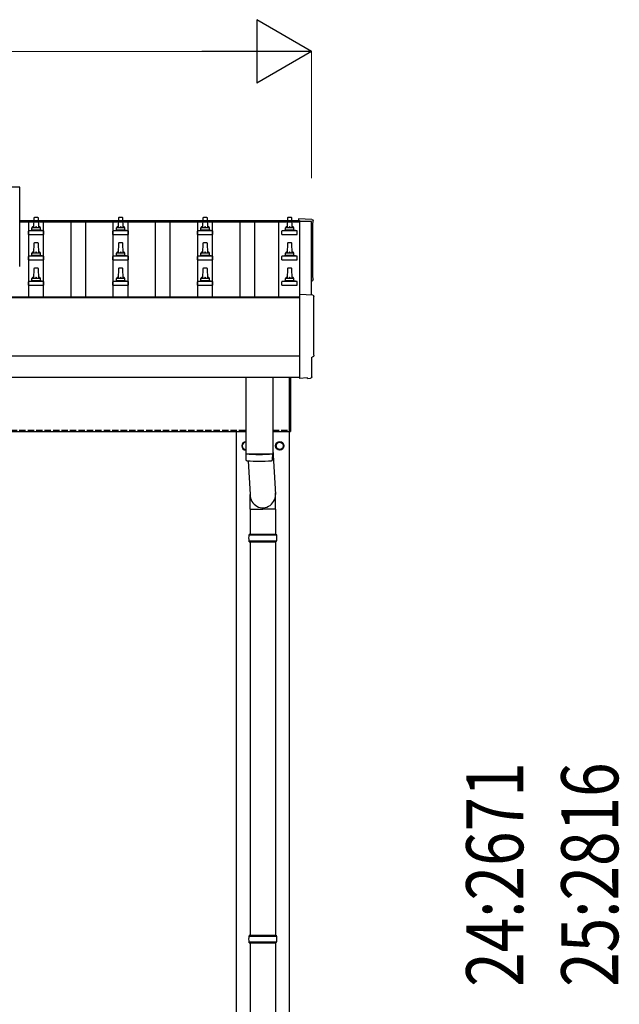
# Model space of a CAD drawing. Units: millimetres. Extents: x 0 to 25230, y 0 to 17820.
# Drawn here: x 6626 to 8045, y 4923 to 7255 of the extents above; entities that cross this region are included whole.
import ezdxf

# ---------------------------------------------------------------- set-up
doc = ezdxf.new("R2010")
doc.units = ezdxf.units.MM
doc.linetypes.add('YHIDDEN_1', pattern=[4, 3, -1])
for name, color, linetype, lineweight in [('YKK_13', 4, 'Continuous', 30), ('YKK_A1', 4, 'Continuous', 30), ('YKK_D', 6, 'Continuous', 13)]:
    doc.layers.add(name, color=color, linetype=linetype, lineweight=lineweight)
doc.styles.add('text-b', font='extslim2.shx', dxfattribs={"width": 0.8, "bigfont": 'extfont2.shx'})

msp = doc.modelspace()

# ---------------------------------------------------------------- linework, layer by layer
at = {"layer": 'YKK_13'}
for p, q in [((6626, 6858.8), (4904, 6858.8)), ((6626, 6670.9), (6626, 6858.8)), ((6669.3, 6786.6), (6660.7, 6786.6)), ((6869.3, 6786.6), (6860.7, 6786.6)), ((7069.3, 6786.6), (7060.7, 6786.6)), ((7269.3, 6786.6), (7260.7, 6786.6)), ((6659.7, 6785.6), (6659, 6762.1)), ((6671, 6762.1), (6670.3, 6785.6)), ((6859.7, 6785.6), (6859, 6762.1)), ((6871, 6762.1), (6870.3, 6785.6)), ((7059.7, 6785.6), (7059, 6762.1)), ((7071, 6762.1), (7070.3, 6785.6)), ((7259.7, 6785.6), (7259, 6762.1)), ((7271, 6762.1), (7270.3, 6785.6)), ((7317.6, 6782.2), (7286, 6783.9)), ((7286, 6783.9), (7286, 6779.8)), ((6646.7, 6746.6), (6646.7, 6754.3)), ((6646.7, 6746.6), (6683.2, 6746.6)), ((6682.9, 6755.1), (6647.1, 6755.1)), ((6647.5, 6755.3), (6654.2, 6756.9)), ((6675.4, 6757.1), (6654.6, 6757.1)), ((6655, 6757.9), (6655, 6762.1)), ((6674, 6762.1), (6656, 6762.1)), ((6675, 6757.9), (6675, 6762.1)), ((6682.5, 6755.3), (6675.8, 6756.9)), ((6683.2, 6746.6), (6683.2, 6754.3)), ((6846.7, 6746.6), (6846.7, 6754.3)), ((6846.7, 6746.6), (6883.2, 6746.6)), ((6882.9, 6755.1), (6847.1, 6755.1)), ((6847.5, 6755.3), (6854.2, 6756.9)), ((6875.4, 6757.1), (6854.6, 6757.1)), ((6855, 6757.9), (6855, 6762.1)), ((6874, 6762.1), (6856, 6762.1)), ((6875, 6757.9), (6875, 6762.1)), ((6882.5, 6755.3), (6875.8, 6756.9)), ((6883.2, 6746.6), (6883.2, 6754.3)), ((7046.7, 6746.6), (7046.7, 6754.3)), ((7046.7, 6746.6), (7083.2, 6746.6)), ((7082.9, 6755.1), (7047.1, 6755.1)), ((7047.5, 6755.3), (7054.2, 6756.9)), ((7075.4, 6757.1), (7054.6, 6757.1)), ((7055, 6757.9), (7055, 6762.1)), ((7074, 6762.1), (7056, 6762.1)), ((7075, 6757.9), (7075, 6762.1)), ((7082.5, 6755.3), (7075.8, 6756.9)), ((7083.2, 6746.6), (7083.2, 6754.3)), ((7246.7, 6746.6), (7246.7, 6754.3)), ((7246.7, 6746.6), (7283.2, 6746.6)), ((7282.9, 6755.1), (7247.1, 6755.1)), ((7247.5, 6755.3), (7254.2, 6756.9)), ((7275.4, 6757.1), (7254.6, 6757.1)), ((7255, 6757.9), (7255, 6762.1)), ((7274, 6762.1), (7256, 6762.1)), ((7275, 6757.9), (7275, 6762.1)), ((7282.5, 6755.3), (7275.8, 6756.9)), ((7283.2, 6746.6), (7283.2, 6754.3)), ((6659.7, 6725.6), (6659, 6702.1)), ((6669.3, 6726.6), (6660.7, 6726.6)), ((6671, 6702.1), (6670.3, 6725.6)), ((6859.7, 6725.6), (6859, 6702.1)), ((6869.3, 6726.6), (6860.7, 6726.6)), ((6871, 6702.1), (6870.3, 6725.6)), ((7059.7, 6725.6), (7059, 6702.1)), ((7069.3, 6726.6), (7060.7, 6726.6)), ((7071, 6702.1), (7070.3, 6725.6)), ((7259.7, 6725.6), (7259, 6702.1)), ((7269.3, 6726.6), (7260.7, 6726.6)), ((7271, 6702.1), (7270.3, 6725.6)), ((6646.7, 6686.6), (6646.7, 6694.3)), ((6682.9, 6695.1), (6647.1, 6695.1)), ((6647.5, 6695.3), (6654.2, 6696.9)), ((6675.4, 6697.1), (6654.6, 6697.1)), ((6655, 6697.9), (6655, 6702.1)), ((6674, 6702.1), (6656, 6702.1)), ((6675, 6697.9), (6675, 6702.1)), ((6682.5, 6695.3), (6675.8, 6696.9)), ((6683.2, 6686.6), (6683.2, 6694.3)), ((6846.7, 6686.6), (6846.7, 6694.3)), ((6882.9, 6695.1), (6847.1, 6695.1)), ((6847.5, 6695.3), (6854.2, 6696.9)), ((6875.4, 6697.1), (6854.6, 6697.1)), ((6855, 6697.9), (6855, 6702.1)), ((6874, 6702.1), (6856, 6702.1)), ((6875, 6697.9), (6875, 6702.1)), ((6882.5, 6695.3), (6875.8, 6696.9)), ((6883.2, 6686.6), (6883.2, 6694.3)), ((7046.7, 6686.6), (7046.7, 6694.3)), ((7082.9, 6695.1), (7047.1, 6695.1)), ((7047.5, 6695.3), (7054.2, 6696.9)), ((7075.4, 6697.1), (7054.6, 6697.1)), ((7055, 6697.9), (7055, 6702.1)), ((7074, 6702.1), (7056, 6702.1)), ((7075, 6697.9), (7075, 6702.1)), ((7082.5, 6695.3), (7075.8, 6696.9)), ((7083.2, 6686.6), (7083.2, 6694.3)), ((7246.7, 6686.6), (7246.7, 6694.3)), ((7282.9, 6695.1), (7247.1, 6695.1)), ((7247.5, 6695.3), (7254.2, 6696.9)), ((7275.4, 6697.1), (7254.6, 6697.1)), ((7255, 6697.9), (7255, 6702.1)), ((7274, 6702.1), (7256, 6702.1)), ((7275, 6697.9), (7275, 6702.1)), ((7282.5, 6695.3), (7275.8, 6696.9)), ((7283.2, 6686.6), (7283.2, 6694.3)), ((6646.7, 6686.6), (6683.2, 6686.6)), ((6846.7, 6686.6), (6883.2, 6686.6)), ((7046.7, 6686.6), (7083.2, 6686.6)), ((7246.7, 6686.6), (7283.2, 6686.6)), ((6659.7, 6665.6), (6659, 6642.1)), ((6669.3, 6666.6), (6660.7, 6666.6)), ((6671, 6642.1), (6670.3, 6665.6)), ((6859.7, 6665.6), (6859, 6642.1)), ((6869.3, 6666.6), (6860.7, 6666.6)), ((6871, 6642.1), (6870.3, 6665.6)), ((7059.7, 6665.6), (7059, 6642.1)), ((7069.3, 6666.6), (7060.7, 6666.6)), ((7071, 6642.1), (7070.3, 6665.6)), ((7259.7, 6665.6), (7259, 6642.1)), ((7269.3, 6666.6), (7260.7, 6666.6)), ((7271, 6642.1), (7270.3, 6665.6)), ((6646.7, 6626.6), (6646.7, 6634.3)), ((6646.7, 6626.6), (6683.2, 6626.6)), ((6682.9, 6635.1), (6647.1, 6635.1)), ((6647.5, 6635.3), (6654.2, 6636.9)), ((6675.4, 6637.1), (6654.6, 6637.1)), ((6655, 6637.9), (6655, 6642.1)), ((6674, 6642.1), (6656, 6642.1)), ((6675, 6637.9), (6675, 6642.1)), ((6682.5, 6635.3), (6675.8, 6636.9)), ((6683.2, 6626.6), (6683.2, 6634.3)), ((6846.7, 6626.6), (6846.7, 6634.3)), ((6846.7, 6626.6), (6883.2, 6626.6)), ((6882.9, 6635.1), (6847.1, 6635.1)), ((6847.5, 6635.3), (6854.2, 6636.9)), ((6875.4, 6637.1), (6854.6, 6637.1)), ((6855, 6637.9), (6855, 6642.1)), ((6874, 6642.1), (6856, 6642.1)), ((6875, 6637.9), (6875, 6642.1)), ((6882.5, 6635.3), (6875.8, 6636.9)), ((6883.2, 6626.6), (6883.2, 6634.3)), ((7046.7, 6626.6), (7046.7, 6634.3)), ((7046.7, 6626.6), (7083.2, 6626.6)), ((7082.9, 6635.1), (7047.1, 6635.1)), ((7047.5, 6635.3), (7054.2, 6636.9)), ((7075.4, 6637.1), (7054.6, 6637.1)), ((7055, 6637.9), (7055, 6642.1)), ((7074, 6642.1), (7056, 6642.1)), ((7075, 6637.9), (7075, 6642.1)), ((7082.5, 6635.3), (7075.8, 6636.9)), ((7083.2, 6626.6), (7083.2, 6634.3)), ((7246.7, 6626.6), (7246.7, 6634.3)), ((7246.7, 6626.6), (7283.2, 6626.6)), ((7282.9, 6635.1), (7247.1, 6635.1)), ((7247.5, 6635.3), (7254.2, 6636.9)), ((7275.4, 6637.1), (7254.6, 6637.1)), ((7255, 6637.9), (7255, 6642.1)), ((7274, 6642.1), (7256, 6642.1)), ((7275, 6637.9), (7275, 6642.1)), ((7282.5, 6635.3), (7275.8, 6636.9)), ((7283.2, 6626.6), (7283.2, 6634.3)), ((7319.6, 6603), (7288, 6604.7)), ((7288, 6604.7), (7288, 6406.8)), ((7317.4, 6409.2), (7317.4, 6456.2)), ((7317.4, 6456.2), (7318, 6456.2)), ((7161, 6408.8), (7161, 6227.7)), ((7225, 6408.8), (7225, 6227.7)), ((7265, 6279.8), (7265, 6408.8)), ((7267, 6408.8), (7267, 6279.8)), ((7288, 6406.8), (7288, 6405.8)), ((7306.2, 6406.7), (7288, 6405.8)), ((7306.9, 6406.1), (7306.2, 6406.7)), ((7307.6, 6405.8), (7314.5, 6406.2)), ((7265, 6279.8), (7267, 6279.8)), ((7165.5, 6227.4), (7165.5, 6226.4)), ((7220.5, 6227.4), (7220.5, 6226.4)), ((7225, 6237.2), (7231.6, 6130.8)), ((7161, 6226.7), (7161.2, 6213.7)), ((7166.5, 6210.4), (7171.4, 6130.8)), ((7224.8, 6213.7), (7225, 6226.7)), ((7171.3, 6096.1), (7171.3, 6130.8)), ((7231.6, 6096.1), (7231.6, 6130.8)), ((7171.3, 6096.1), (7201.5, 6096.1)), ((7171.5, 6096.1), (7171.5, 6036.8)), ((7231.6, 6096.1), (7201.5, 6096.1)), ((7231.5, 6096.1), (7231.5, 6036.8)), ((7168.5, 6034.8), (7234.5, 6034.8)), ((7168.5, 6020.8), (7234.5, 6020.8)), ((7169.5, 6036.8), (7233.5, 6036.8)), ((7169.5, 6036.8), (7169.5, 6034.8)), ((7169.5, 6018.8), (7169.5, 6020.8)), ((7169.5, 6018.8), (7233.5, 6018.8)), ((7171.5, 6018.8), (7171.5, 5086.8)), ((7231.5, 6018.8), (7231.5, 5086.8)), ((7233.5, 6036.8), (7233.5, 6034.8)), ((7233.5, 6018.8), (7233.5, 6020.8)), ((7168.5, 5084.8), (7234.5, 5084.8)), ((7169.5, 5086.8), (7233.5, 5086.8)), ((7169.5, 5086.8), (7169.5, 5084.8)), ((7233.5, 5086.8), (7233.5, 5084.8)), ((7168.5, 5070.8), (7234.5, 5070.8)), ((7169.5, 5068.8), (7169.5, 5070.8)), ((7169.5, 5068.8), (7233.5, 5068.8)), ((7171.5, 5068.8), (7171.5, 4136.8)), ((7231.5, 5068.8), (7231.5, 4136.8)), ((7233.5, 5068.8), (7233.5, 5070.8))]:
    msp.add_line(p, q, dxfattribs=at)
at = {"layer": 'YKK_13', "ltscale": 2}
for p, q in [((7161, 6255.3), (7153, 6250.7)), ((7153, 6250.7), (7153, 6240.9)), ((7233, 6250.7), (7241.5, 6255.6)), ((7233, 6240.9), (7233, 6250.7)), ((7241.5, 6255.6), (7250, 6250.7)), ((7250, 6250.7), (7250, 6240.9)), ((7153, 6240.9), (7161, 6236.3)), ((7232.9, 6246.1), (7233, 6246.1)), ((7232.9, 6245.6), (7233, 6245.6)), ((7241.5, 6236), (7233, 6240.9)), ((7250, 6240.9), (7241.5, 6236))]:
    msp.add_line(p, q, dxfattribs=at)
for radius in [10, 8.5]:
    msp.add_circle((7241.5, 6245.8), radius, dxfattribs=at)
at = {"layer": 'YKK_13'}
for centre, radius, start, end in [((6660.7, 6785.6), 1, 90, 178.6051), ((6669.3, 6785.6), 1, 1.3949, 90), ((6860.7, 6785.6), 1, 90, 178.6051), ((6869.3, 6785.6), 1, 1.3949, 90), ((7060.7, 6785.6), 1, 90, 178.6051), ((7069.3, 6785.6), 1, 1.3949, 90), ((7260.7, 6785.6), 1, 90, 178.6051), ((7269.3, 6785.6), 1, 1.3949, 90), ((6659.1, 6761.4), 4.13, 90, 171.1763), ((6668.3, 6762.1), 4.83, 133.6028, 180), ((6661.7, 6762.1), 4.83, 0, 46.3972), ((6670.9, 6761.4), 4.13, 8.8237, 90), ((6859.1, 6761.4), 4.13, 90, 171.1763), ((6868.3, 6762.1), 4.83, 133.6028, 180), ((6861.7, 6762.1), 4.83, 0, 46.3972), ((6870.9, 6761.4), 4.13, 8.8237, 90), ((7059.1, 6761.4), 4.13, 90, 171.1763), ((7068.3, 6762.1), 4.83, 133.6028, 180), ((7061.7, 6762.1), 4.83, 0, 46.3972), ((7070.9, 6761.4), 4.13, 8.8237, 90), ((7259.1, 6761.4), 4.13, 90, 171.1763), ((7268.3, 6762.1), 4.83, 133.6028, 180), ((7261.7, 6762.1), 4.83, 0, 46.3972), ((7270.9, 6761.4), 4.13, 8.8237, 90), ((6647.7, 6754.3), 1, 103.627, 180), ((6654, 6757.9), 1, 283.627, 0), ((6656, 6761.1), 1, 90, 180), ((6674, 6761.1), 1, 0, 90), ((6676, 6757.9), 1, 180, 256.373), ((6682.2, 6754.3), 1, 0, 76.373), ((6847.7, 6754.3), 1, 103.627, 180), ((6854, 6757.9), 1, 283.627, 0), ((6856, 6761.1), 1, 90, 180), ((6874, 6761.1), 1, 0, 90), ((6876, 6757.9), 1, 180, 256.373), ((6882.2, 6754.3), 1, 0, 76.373), ((7047.7, 6754.3), 1, 103.627, 180), ((7054, 6757.9), 1, 283.627, 0), ((7056, 6761.1), 1, 90, 180), ((7074, 6761.1), 1, 0, 90), ((7076, 6757.9), 1, 180, 256.373), ((7082.2, 6754.3), 1, 0, 76.373), ((7247.7, 6754.3), 1, 103.627, 180), ((7254, 6757.9), 1, 283.627, 0), ((7256, 6761.1), 1, 90, 180), ((7274, 6761.1), 1, 0, 90), ((7276, 6757.9), 1, 180, 256.373), ((7282.2, 6754.3), 1, 0, 76.373), ((6660.7, 6725.6), 1, 90, 178.6051), ((6669.3, 6725.6), 1, 1.3949, 90), ((6860.7, 6725.6), 1, 90, 178.6051), ((6869.3, 6725.6), 1, 1.3949, 90), ((7060.7, 6725.6), 1, 90, 178.6051), ((7069.3, 6725.6), 1, 1.3949, 90), ((7260.7, 6725.6), 1, 90, 178.6051), ((7269.3, 6725.6), 1, 1.3949, 90), ((6647.7, 6694.3), 1, 103.627, 180), ((6654, 6697.9), 1, 283.627, 0), ((6659.1, 6701.4), 4.13, 90, 171.1763), ((6656, 6701.1), 1, 90, 180), ((6668.3, 6702.1), 4.83, 133.6028, 180), ((6661.7, 6702.1), 4.83, 0, 46.3972), ((6670.9, 6701.4), 4.13, 8.8237, 90), ((6674, 6701.1), 1, 0, 90), ((6676, 6697.9), 1, 180, 256.373), ((6682.2, 6694.3), 1, 0, 76.373), ((6847.7, 6694.3), 1, 103.627, 180), ((6854, 6697.9), 1, 283.627, 0), ((6859.1, 6701.4), 4.13, 90, 171.1763), ((6856, 6701.1), 1, 90, 180), ((6868.3, 6702.1), 4.83, 133.6028, 180), ((6861.7, 6702.1), 4.83, 0, 46.3972), ((6870.9, 6701.4), 4.13, 8.8237, 90), ((6874, 6701.1), 1, 0, 90), ((6876, 6697.9), 1, 180, 256.373), ((6882.2, 6694.3), 1, 0, 76.373), ((7047.7, 6694.3), 1, 103.627, 180), ((7054, 6697.9), 1, 283.627, 0), ((7059.1, 6701.4), 4.13, 90, 171.1763), ((7056, 6701.1), 1, 90, 180), ((7068.3, 6702.1), 4.83, 133.6028, 180), ((7061.7, 6702.1), 4.83, 0, 46.3972), ((7070.9, 6701.4), 4.13, 8.8237, 90), ((7074, 6701.1), 1, 0, 90), ((7076, 6697.9), 1, 180, 256.373), ((7082.2, 6694.3), 1, 0, 76.373), ((7247.7, 6694.3), 1, 103.627, 180), ((7254, 6697.9), 1, 283.627, 0), ((7259.1, 6701.4), 4.13, 90, 171.1763), ((7256, 6701.1), 1, 90, 180), ((7268.3, 6702.1), 4.83, 133.6028, 180), ((7261.7, 6702.1), 4.83, 0, 46.3972), ((7270.9, 6701.4), 4.13, 8.8237, 90), ((7274, 6701.1), 1, 0, 90), ((7276, 6697.9), 1, 180, 256.373), ((7282.2, 6694.3), 1, 0, 76.373), ((6660.7, 6665.6), 1, 90, 178.6051), ((6669.3, 6665.6), 1, 1.3949, 90), ((6860.7, 6665.6), 1, 90, 178.6051), ((6869.3, 6665.6), 1, 1.3949, 90), ((7060.7, 6665.6), 1, 90, 178.6051), ((7069.3, 6665.6), 1, 1.3949, 90), ((7260.7, 6665.6), 1, 90, 178.6051), ((7269.3, 6665.6), 1, 1.3949, 90), ((6647.7, 6634.3), 1, 103.627, 180), ((6654, 6637.9), 1, 283.627, 0), ((6659.1, 6641.4), 4.13, 90, 171.1763), ((6656, 6641.1), 1, 90, 180), ((6668.3, 6642.1), 4.83, 133.6028, 180), ((6661.7, 6642.1), 4.83, 0, 46.3972), ((6670.9, 6641.4), 4.13, 8.8237, 90), ((6674, 6641.1), 1, 0, 90), ((6676, 6637.9), 1, 180, 256.373), ((6682.2, 6634.3), 1, 0, 76.373), ((6847.7, 6634.3), 1, 103.627, 180), ((6854, 6637.9), 1, 283.627, 0), ((6859.1, 6641.4), 4.13, 90, 171.1763), ((6856, 6641.1), 1, 90, 180), ((6868.3, 6642.1), 4.83, 133.6028, 180), ((6861.7, 6642.1), 4.83, 0, 46.3972), ((6870.9, 6641.4), 4.13, 8.8237, 90), ((6874, 6641.1), 1, 0, 90), ((6876, 6637.9), 1, 180, 256.373), ((6882.2, 6634.3), 1, 0, 76.373), ((7047.7, 6634.3), 1, 103.627, 180), ((7054, 6637.9), 1, 283.627, 0), ((7059.1, 6641.4), 4.13, 90, 171.1763), ((7056, 6641.1), 1, 90, 180), ((7068.3, 6642.1), 4.83, 133.6028, 180), ((7061.7, 6642.1), 4.83, 0, 46.3972), ((7070.9, 6641.4), 4.13, 8.8237, 90), ((7074, 6641.1), 1, 0, 90), ((7076, 6637.9), 1, 180, 256.373), ((7082.2, 6634.3), 1, 0, 76.373), ((7247.7, 6634.3), 1, 103.627, 180), ((7254, 6637.9), 1, 283.627, 0), ((7259.1, 6641.4), 4.13, 90, 171.1763), ((7256, 6641.1), 1, 90, 180), ((7268.3, 6642.1), 4.83, 133.6028, 180), ((7261.7, 6642.1), 4.83, 0, 46.3972), ((7270.9, 6641.4), 4.13, 8.8237, 90), ((7274, 6641.1), 1, 0, 90), ((7276, 6637.9), 1, 180, 256.373), ((7282.2, 6634.3), 1, 0, 76.373), ((7193, 6707.4), 480.8, 266.1838, 273.8162), ((7193, 6706.4), 480.8, 266.1838, 273.8162), ((7164.6, 6213.9), 3.43, 183.9021, 262.9901), ((7193, 6729.4), 519.7, 266.822, 273.1764), ((7221.4, 6213.9), 3.43, 277.0835, 356.0869), ((7217.2, 6027.8), 49.3, 171.8288, 180), ((7217.2, 6027.8), 49.3, 180, 188.1713), ((7185.7, 6027.8), 49.3, 360, 8.1712), ((7185.7, 6027.8), 49.3, 351.8287, 360), ((7217.2, 5077.8), 49.3, 171.8288, 180), ((7185.7, 5077.8), 49.3, 360, 8.1712), ((7217.2, 5077.8), 49.3, 180, 188.1713), ((7185.7, 5077.8), 49.3, 351.8287, 360)]:
    msp.add_arc(centre, radius, start, end, dxfattribs=at)
at = {"layer": 'YKK_13', "ltscale": 2}
for centre, radius, start, end in [((7161.5, 6245.8), 10, 92.866, 267.134), ((7161.5, 6245.8), 8.5, 93.3723, 266.6277), ((7161.5, 6245.8), 8.6, 111.254, 128.746), ((7241.5, 6245.8), 8.6, 111.254, 128.746), ((7241.5, 6245.8), 8.6, 51.254, 68.746), ((7161.5, 6245.8), 8.6, 171.254, 188.746), ((7161.5, 6245.8), 8.6, 231.254, 248.746), ((7241.5, 6245.8), 8.6, 171.254, 178.3342), ((7241.5, 6245.8), 8.6, 181.6658, 188.746), ((7241.5, 6245.8), 8.6, 231.254, 248.746), ((7241.5, 6245.8), 8.6, 291.254, 308.746), ((7241.5, 6245.8), 8.6, 351.254, 8.746)]:
    msp.add_arc(centre, radius, start, end, dxfattribs=at)
at = {"layer": 'YKK_13', "extrusion": (3.6e-15, 0, -1)}
for centre, major_axis, start_param, end_param in [((7317.4, 6779.2), (3, 0), 4.764749, 6.297982), ((12083.3, 6708.8), (-4763.4, 0), 6.268693, 6.297982), ((7316, 6639.8), (4.41, 0), 6.268693, 7.625217), ((7319.4, 6600), (3, 0), 4.764749, 6.297982), ((12085.3, 6529.6), (-4763.4, 0), 6.268693, 6.297982), ((7318, 6460.6), (4.41, 0), 6.268693, 7.853982)]:
    msp.add_ellipse(centre, major_axis=major_axis, ratio=0.99863, start_param=start_param, end_param=end_param, dxfattribs=at)
at = {"layer": 'YKK_13', "extrusion": (3.8e-15, -1.2e-15, -1)}
msp.add_ellipse((7307.6, 6406.8), major_axis=(0.727, -0.69), ratio=0.9974, start_param=0.757954, end_param=1.570796, dxfattribs=at)
at = {"layer": 'YKK_13', "extrusion": (3.8e-15, -3e-16, -1)}
msp.add_ellipse((7314.4, 6409.2), major_axis=(2.18, -2.07), ratio=0.9974, start_param=5.525231, end_param=7.04114, dxfattribs=at)
at = {"layer": 'YKK_13'}
msp.add_ellipse((7201.5, 6130.8), major_axis=(0, -31.6), ratio=0.952301, start_param=4.712389, end_param=7.983146, dxfattribs=at)
at = {"layer": 'YKK_A1'}
for p, q in [((6626, 6779.8), (7288, 6779.8)), ((6626, 6776.2), (7288, 6776.2)), ((6647.5, 6598.8), (6647.5, 6776.2)), ((6682.5, 6598.8), (6682.5, 6776.2)), ((6747.5, 6598.8), (6747.5, 6776.2)), ((6782.5, 6598.8), (6782.5, 6776.2)), ((6847.5, 6598.8), (6847.5, 6776.2)), ((6882.5, 6598.8), (6882.5, 6776.2)), ((6947.5, 6598.8), (6947.5, 6776.2)), ((6982.5, 6598.8), (6982.5, 6776.2)), ((7047.5, 6598.8), (7047.5, 6776.2)), ((7082.5, 6598.8), (7082.5, 6776.2)), ((7147.5, 6598.8), (7147.5, 6776.2)), ((7182.5, 6598.8), (7182.5, 6776.2)), ((7238.5, 6776.2), (7238.5, 6598.8)), ((7288, 6779.8), (7288, 6604.7)), ((7317, 6777.5), (7288, 6777.5)), ((7317, 6603.2), (7317, 6777.5)), ((2442, 6598.8), (7288, 6598.8)), ((2442, 6597), (7288, 6597)), ((2442, 6458.8), (7288, 6458.8)), ((2442, 6408.8), (7288, 6408.8)), ((2465, 6279.8), (7161, 6279.8)), ((7139, 3427.8), (7139, 6279.8)), ((7225, 6279.8), (7265, 6279.8)), ((7264, 6279.8), (7264, 3427.8))]:
    msp.add_line(p, q, dxfattribs=at)
at = {"layer": 'YKK_A1', "linetype": 'YHIDDEN_1', "ltscale": 5}
for p, q in [((2465, 6282.8), (7161, 6282.8)), ((7225, 6282.8), (7265, 6282.8))]:
    msp.add_line(p, q, dxfattribs=at)
at = {"layer": 'YKK_D', "lineweight": -2}
for p, q in [((7317, 7180.3), (7187.1, 7255.3)), ((7187.1, 7255.3), (7187.1, 7105.3)), ((7317, 7180.3), (7057.2, 7180.3)), ((7317, 7180.3), (7187.1, 7105.3))]:
    msp.add_line(p, q, dxfattribs=at)
at = {"layer": 'YKK_D'}
for p, q in [((2563, 7180.3), (7167, 7180.3)), ((7317, 6879.8), (7317, 7181.3))]:
    msp.add_line(p, q, dxfattribs=at)

# ---------------------------------------------------------------- texts
at = {"layer": 'YKK_D', "style": 'text-b', "width": 0.8}
for s, p in [('24:2671', (7818, 4964.5)), ('25:2816', (8043, 4964.5))]:
    msp.add_text(s, height=135, rotation=90, dxfattribs=at).set_placement(p)

doc.saveas('drawing.dxf')
